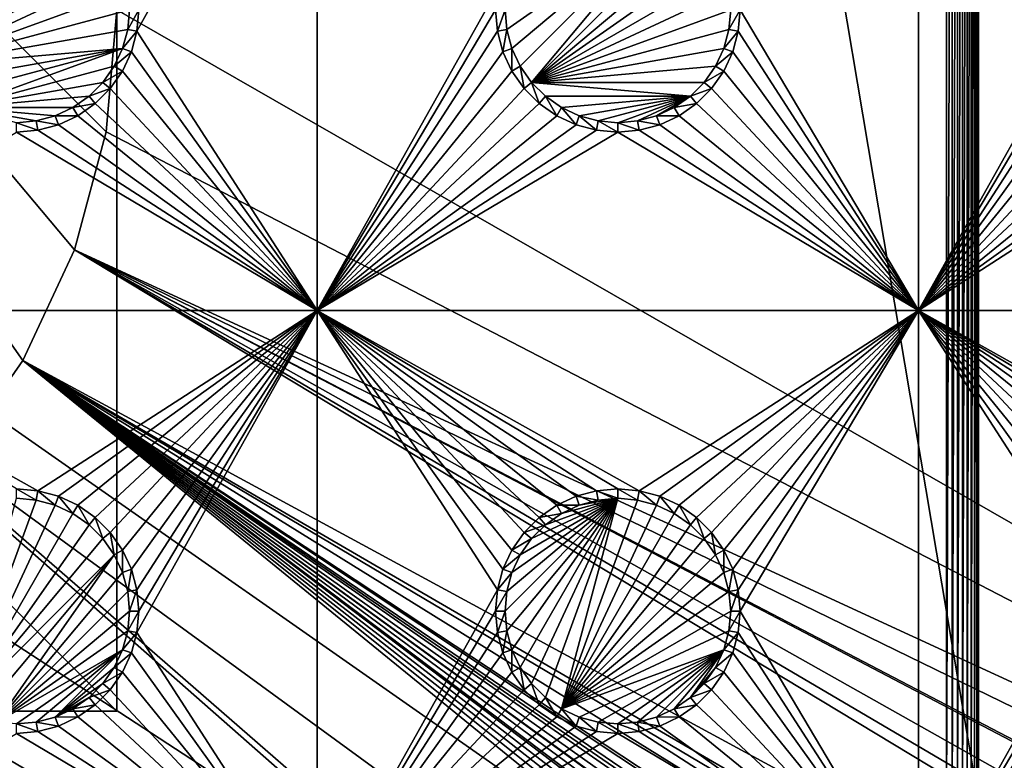
# Model space of a CAD drawing. Extents: x -150 to 150, y -120 to 120.
# Drawn here: x 15 to 40, y -19 to 0 of the extents above; entities that cross this region are included whole.
import ezdxf

# ---------------------------------------------------------------- set-up
doc = ezdxf.new("R2010")
doc.units = 0
doc.header["$MEASUREMENT"] = 0
for name, color, linetype in [('L1', 7, 'Continuous'), ('L2', 7, 'Continuous'), ('L3', 7, 'Continuous'), ('L4', 7, 'Continuous'), ('L5', 7, 'Continuous'), ('L6', 7, 'Continuous')]:
    doc.layers.add(name, color=color, linetype=linetype)

msp = doc.modelspace()

# ---------------------------------------------------------------- linework, layer by layer
at = {"layer": 'L1', "color": 7}
for points in [[(31, 27.75, 9), (-31, 27.75, 9), (-39, -19.75, 9)], [(-39, -19.75, 9), (39, -19.75, 9), (31, 27.75, 9)], [(31, 27.75, 9), (39, -19.75, 9), (39, 19.75, 9)], [(38.2, 19.75), (38.2, -19.75), (-38.2, -19.75)], [(-38.2, -19.75), (-38.2, 19.75), (38.2, 19.75)], [(38.2, -19.75), (38.2, 19.75), (38.33892, 19.75, 0.012154)], [(38.2, -19.75), (38.33892, 19.75, 0.012154), (38.33892, -19.75, 0.012154)], [(38.33892, -19.75, 0.012154), (38.33892, 19.75, 0.012154), (38.47362, 19.75, 0.048246)], [(38.33892, -19.75, 0.012154), (38.47362, 19.75, 0.048246), (38.47362, -19.75, 0.048246)], [(38.47362, -19.75, 0.048246), (38.47362, 19.75, 0.048246), (38.6, 19.75, 0.10718)], [(38.47362, -19.75, 0.048246), (38.6, 19.75, 0.10718), (38.6, -19.75, 0.10718)], [(38.6, -19.75, 0.10718), (38.6, 19.75, 0.10718), (38.71423, 19.75, 0.187165)], [(38.6, -19.75, 0.10718), (38.71423, 19.75, 0.187165), (38.71423, -19.75, 0.187165)], [(38.71423, -19.75, 0.187165), (38.71423, 19.75, 0.187165), (38.81283, 19.75, 0.28577)], [(38.71423, -19.75, 0.187165), (38.81283, 19.75, 0.28577), (38.81283, -19.75, 0.28577)], [(38.81283, -19.75, 0.28577), (38.81283, 19.75, 0.28577), (38.89282, 19.75, 0.4)], [(38.81283, -19.75, 0.28577), (38.89282, 19.75, 0.4), (38.89282, -19.75, 0.4)], [(38.89282, -19.75, 0.4), (38.89282, 19.75, 0.4), (38.95175, 19.75, 0.526384)], [(38.89282, -19.75, 0.4), (38.95175, 19.75, 0.526384), (38.95175, -19.75, 0.526384)], [(38.95175, -19.75, 0.526384), (38.95175, 19.75, 0.526384), (38.98785, 19.75, 0.661081)], [(38.95175, -19.75, 0.526384), (38.98785, 19.75, 0.661081), (38.98785, -19.75, 0.661081)], [(38.98785, -19.75, 0.661081), (38.98785, 19.75, 0.661081), (39, 19.75, 0.8)], [(38.98785, -19.75, 0.661081), (39, 19.75, 0.8), (39, -19.75, 0.8)], [(39, 19.75, 0.8), (39, 19.75, 9), (39, -19.75, 0.8)], [(39, -19.75, 0.8), (39, 19.75, 9), (39, -19.75, 9)]]:
    msp.add_3dface(points, dxfattribs=at)
at = {"layer": 'L2', "color": 250}
for points in [[(135.1, 117.5987, -151.99), (135.1, -117.5987, -151.99), (-135.1, 117.5987, -151.99)], [(-135.1, 117.5987, -151.99), (135.1, -117.5987, -151.99), (-135.1, -117.5987, -151.99)], [(75, 33, -144.69), (17.5, 0, -144.69), (75, -33, -144.69)], [(-3.038843, 17.23414, -144.69), (13.40578, -11.24878, -144.69), (15.15544, -8.75, -144.69)], [(-3.038843, 17.23414, -144.69), (15.15544, -8.75, -144.69), (16.44462, -5.985353, -144.69)], [(17.5, 0, -144.69), (-3.038843, 17.23414, -144.69), (17.23414, -3.038843, -144.69)], [(17.23414, -3.038843, -144.69), (-3.038843, 17.23414, -144.69), (16.44462, -5.985353, -144.69)], [(17.5, 0, -144.69), (17.23414, -3.038843, -144.69), (75, -33, -144.69)], [(75, -33, -144.69), (17.23414, -3.038843, -144.69), (16.44462, -5.985353, -144.69)], [(15.15544, -8.75, -144.69), (72.75873, -39.9834, -144.69), (16.44462, -5.985353, -144.69)], [(74.50081, -36.42518, -144.69), (74.52539, -36.3079, -144.69), (16.44462, -5.985353, -144.69)], [(74.50081, -36.42518, -144.69), (16.44462, -5.985353, -144.69), (73.7765, -38.2791, -144.69)], [(75, -33, -144.69), (16.44462, -5.985353, -144.69), (74.90796, -34.48276, -144.69)], [(74.90796, -34.48276, -144.69), (16.44462, -5.985353, -144.69), (74.52539, -36.3079, -144.69)], [(16.44462, -5.985353, -144.69), (72.75873, -39.9834, -144.69), (73.14111, -39.34309, -144.69)], [(16.44462, -5.985353, -144.69), (73.14111, -39.34309, -144.69), (73.7765, -38.2791, -144.69)], [(15.15544, -8.75, -144.69), (13.40578, -11.24878, -144.69), (59.6614, -45, -144.69)], [(15.15544, -8.75, -144.69), (71.47317, -41.49745, -144.69), (72.75873, -39.9834, -144.69)], [(59.6614, -45, -144.69), (60.49605, -45, -144.69), (15.15544, -8.75, -144.69)], [(15.15544, -8.75, -144.69), (60.49605, -45, -144.69), (61.3307, -45, -144.69)], [(15.15544, -8.75, -144.69), (61.3307, -45, -144.69), (62.16535, -45, -144.69)], [(15.15544, -8.75, -144.69), (68.00151, -43.89317, -144.69), (68.25236, -43.78947, -144.69)], [(15.15544, -8.75, -144.69), (64.0824, -44.91039, -144.69), (64.89433, -44.84318, -144.69)], [(66.47583, -44.45611, -144.69), (66.89874, -44.349, -144.69), (15.15544, -8.75, -144.69)], [(15.15544, -8.75, -144.69), (66.89874, -44.349, -144.69), (67.24805, -44.20461, -144.69)], [(15.15544, -8.75, -144.69), (67.24805, -44.20461, -144.69), (68.00151, -43.89317, -144.69)], [(68.25236, -43.78947, -144.69), (69.95343, -42.77992, -144.69), (15.15544, -8.75, -144.69)], [(15.15544, -8.75, -144.69), (69.95343, -42.77992, -144.69), (71.00177, -41.89526, -144.69)], [(15.15544, -8.75, -144.69), (71.00177, -41.89526, -144.69), (71.47317, -41.49745, -144.69)], [(62.16535, -45, -144.69), (63, -45, -144.69), (15.15544, -8.75, -144.69)], [(15.15544, -8.75, -144.69), (63, -45, -144.69), (63.27017, -44.97764, -144.69)], [(15.15544, -8.75, -144.69), (63.27017, -44.97764, -144.69), (64.0824, -44.91039, -144.69)], [(64.89433, -44.84318, -144.69), (64.97321, -44.83665, -144.69), (15.15544, -8.75, -144.69)], [(15.15544, -8.75, -144.69), (64.97321, -44.83665, -144.69), (65.6856, -44.65624, -144.69)], [(15.15544, -8.75, -144.69), (65.6856, -44.65624, -144.69), (66.47583, -44.45611, -144.69)], [(59.6614, -45, -144.69), (13.40578, -11.24878, -144.69), (11.24878, -13.40578, -144.69)], [(59.6614, -45, -144.69), (11.24878, -13.40578, -144.69), (8.75, -15.15544, -144.69)], [(8.75, -15.15544, -144.69), (5.985353, -16.44462, -144.69), (59.6614, -45, -144.69)], [(59.6614, -45, -144.69), (5.985353, -16.44462, -144.69), (3.038843, -17.23414, -144.69)], [(59.6614, -45, -144.69), (3.038843, -17.23414, -144.69), (-59.6614, -45, -144.69)]]:
    msp.add_3dface(points, dxfattribs=at)
at = {"layer": 'L3', "color": 250}
for points in [[(120.3, -110.5, -161.89), (120.3, 110.5, -161.89), (-120.3, -110.5, -161.89)], [(-120.3, -110.5, -161.89), (120.3, 110.5, -161.89), (-120.3, 110.5, -161.89)], [(18.05, 0, -163.49), (22.5, 7.5, -163.49), (18.00366, -0.529627, -163.49)], [(18.00366, -0.529627, -163.49), (22.5, 7.5, -163.49), (22.5, -7.5, -163.49)], [(22.5, 7.5, -163.49), (26.99634, 0.529627, -163.49), (22.5, -7.5, -163.49)], [(37.5, 7.5, -163.49), (37.5, -7.5, -163.49), (33.05, 0, -163.49)], [(41.99634, 0.529627, -163.49), (37.5, -7.5, -163.49), (37.5, 7.5, -163.49)], [(31.40708, 2.437138, -167.99), (27.22859, -0.488675, -167.99), (27.18583, 0, -167.99)], [(27.35555, -0.962501, -167.99), (27.22859, -0.488675, -167.99), (31.40708, 2.437138, -167.99)], [(31.40708, 2.437138, -167.99), (27.56286, -1.407083, -167.99), (27.35555, -0.962501, -167.99)], [(31.40708, 2.437138, -167.99), (27.84422, -1.80891, -167.99), (27.56286, -1.407083, -167.99)], [(31.80891, 2.155775, -167.99), (27.84422, -1.80891, -167.99), (31.40708, 2.437138, -167.99)], [(31.80891, 2.155775, -167.99), (32.15577, 1.80891, -167.99), (27.84422, -1.80891, -167.99)], [(27.84422, -1.80891, -167.99), (32.15577, 1.80891, -167.99), (32.43714, 1.407083, -167.99)], [(17.43714, 1.407083, -167.99), (12.22859, -0.488675, -167.99), (12.18584, 0, -167.99)], [(12.35555, -0.962501, -167.99), (12.22859, -0.488675, -167.99), (17.43714, 1.407083, -167.99)], [(12.35555, -0.962501, -167.99), (17.43714, 1.407083, -167.99), (12.56286, -1.407083, -167.99)], [(12.56286, -1.407083, -167.99), (17.43714, 1.407083, -167.99), (17.64445, 0.962501, -167.99)], [(32.43714, 1.407083, -167.99), (32.64445, 0.962501, -167.99), (27.84422, -1.80891, -167.99)], [(12.56286, -1.407083, -167.99), (17.64445, 0.962501, -167.99), (17.77141, 0.488675, -167.99)], [(27.84422, -1.80891, -167.99), (32.64445, 0.962501, -167.99), (32.77141, 0.488675, -167.99)], [(22.5, -7.5, -163.49), (26.99634, 0.529627, -163.49), (26.95, 0, -163.49)], [(41.99634, 0.529627, -163.49), (41.95, 0, -163.49), (37.5, -7.5, -163.49)], [(17.77141, 0.488675, -167.99), (17.81416, 0, -167.99), (12.56286, -1.407083, -167.99)], [(27.84422, -1.80891, -167.99), (32.77141, 0.488675, -167.99), (32.81416, 0, -167.99)], [(12.56286, -1.407083, -167.99), (17.81416, 0, -167.99), (17.77141, -0.488675, -167.99)], [(18.00366, -0.529627, -163.49), (17.77141, -0.488675, -167.99), (18.05, 0, -163.49)], [(18.05, 0, -163.49), (17.77141, -0.488675, -167.99), (17.81416, 0, -167.99)], [(22.5, -7.5, -163.49), (26.95, 0, -163.49), (26.99634, -0.529627, -163.49)], [(26.95, 0, -163.49), (27.18583, 0, -167.99), (26.99634, -0.529627, -163.49)], [(26.99634, -0.529627, -163.49), (27.18583, 0, -167.99), (27.22859, -0.488675, -167.99)], [(32.81416, 0, -167.99), (32.77141, -0.488675, -167.99), (27.84422, -1.80891, -167.99)], [(33.00367, -0.529627, -163.49), (32.77141, -0.488675, -167.99), (33.05, 0, -163.49)], [(33.05, 0, -163.49), (32.77141, -0.488675, -167.99), (32.81416, 0, -167.99)], [(33.00367, -0.529627, -163.49), (33.05, 0, -163.49), (37.5, -7.5, -163.49)], [(41.95, 0, -163.49), (41.99634, -0.529627, -163.49), (37.5, -7.5, -163.49)], [(12.56286, -1.407083, -167.99), (17.77141, -0.488675, -167.99), (17.64445, -0.962501, -167.99)], [(18.00366, -0.529627, -163.49), (17.64445, -0.962501, -167.99), (17.77141, -0.488675, -167.99)], [(26.99634, -0.529627, -163.49), (27.22859, -0.488675, -167.99), (27.13394, -1.043161, -163.49)], [(27.13394, -1.043161, -163.49), (27.22859, -0.488675, -167.99), (27.35555, -0.962501, -167.99)], [(27.84422, -1.80891, -167.99), (32.77141, -0.488675, -167.99), (32.64445, -0.962501, -167.99)], [(33.00367, -0.529627, -163.49), (32.64445, -0.962501, -167.99), (32.77141, -0.488675, -167.99)], [(17.86606, -1.043161, -163.49), (17.64445, -0.962501, -167.99), (18.00366, -0.529627, -163.49)], [(18.00366, -0.529627, -163.49), (22.5, -7.5, -163.49), (17.86606, -1.043161, -163.49)], [(22.5, -7.5, -163.49), (26.99634, -0.529627, -163.49), (27.13394, -1.043161, -163.49)], [(32.86606, -1.043161, -163.49), (32.64445, -0.962501, -167.99), (33.00367, -0.529627, -163.49)], [(37.5, -7.5, -163.49), (32.86606, -1.043161, -163.49), (33.00367, -0.529627, -163.49)], [(37.5, -7.5, -163.49), (41.99634, -0.529627, -163.49), (42.13394, -1.043161, -163.49)], [(17.64445, -0.962501, -167.99), (12.84422, -1.80891, -167.99), (12.56286, -1.407083, -167.99)], [(17.64445, -0.962501, -167.99), (13.19109, -2.155775, -167.99), (12.84422, -1.80891, -167.99)], [(13.59292, -2.437138, -167.99), (13.19109, -2.155775, -167.99), (17.64445, -0.962501, -167.99)], [(17.64445, -0.962501, -167.99), (17.43714, -1.407083, -167.99), (13.59292, -2.437138, -167.99)], [(17.86606, -1.043161, -163.49), (17.43714, -1.407083, -167.99), (17.64445, -0.962501, -167.99)], [(27.13394, -1.043161, -163.49), (27.35555, -0.962501, -167.99), (27.35862, -1.525, -163.49)], [(27.35862, -1.525, -163.49), (27.35555, -0.962501, -167.99), (27.56286, -1.407083, -167.99)], [(27.84422, -1.80891, -167.99), (32.64445, -0.962501, -167.99), (32.43714, -1.407083, -167.99)], [(32.86606, -1.043161, -163.49), (32.43714, -1.407083, -167.99), (32.64445, -0.962501, -167.99)], [(17.64138, -1.525, -163.49), (17.43714, -1.407083, -167.99), (17.86606, -1.043161, -163.49)], [(17.86606, -1.043161, -163.49), (22.5, -7.5, -163.49), (17.64138, -1.525, -163.49)], [(27.13394, -1.043161, -163.49), (27.35862, -1.525, -163.49), (22.5, -7.5, -163.49)], [(32.64138, -1.525, -163.49), (32.43714, -1.407083, -167.99), (32.86606, -1.043161, -163.49)], [(37.5, -7.5, -163.49), (32.64138, -1.525, -163.49), (32.86606, -1.043161, -163.49)], [(37.5, -7.5, -163.49), (42.13394, -1.043161, -163.49), (42.35862, -1.525, -163.49)], [(13.59292, -2.437138, -167.99), (17.43714, -1.407083, -167.99), (17.15578, -1.80891, -167.99)], [(17.64138, -1.525, -163.49), (17.15578, -1.80891, -167.99), (17.43714, -1.407083, -167.99)], [(27.35862, -1.525, -163.49), (27.56286, -1.407083, -167.99), (27.66356, -1.960502, -163.49)], [(27.66356, -1.960502, -163.49), (27.56286, -1.407083, -167.99), (27.84422, -1.80891, -167.99)], [(32.15577, -1.80891, -167.99), (27.84422, -1.80891, -167.99), (32.43714, -1.407083, -167.99)], [(32.64138, -1.525, -163.49), (32.15577, -1.80891, -167.99), (32.43714, -1.407083, -167.99)], [(17.33644, -1.960502, -163.49), (17.15578, -1.80891, -167.99), (17.64138, -1.525, -163.49)], [(22.5, -7.5, -163.49), (17.33644, -1.960502, -163.49), (17.64138, -1.525, -163.49)], [(22.5, -7.5, -163.49), (27.35862, -1.525, -163.49), (27.66356, -1.960502, -163.49)], [(32.33644, -1.960502, -163.49), (32.15577, -1.80891, -167.99), (32.64138, -1.525, -163.49)], [(32.33644, -1.960502, -163.49), (32.64138, -1.525, -163.49), (37.5, -7.5, -163.49)], [(42.35862, -1.525, -163.49), (42.66356, -1.960502, -163.49), (37.5, -7.5, -163.49)], [(13.59292, -2.437138, -167.99), (17.15578, -1.80891, -167.99), (16.80891, -2.155775, -167.99)], [(17.33644, -1.960502, -163.49), (16.80891, -2.155775, -167.99), (17.15578, -1.80891, -167.99)], [(16.9605, -2.336435, -163.49), (16.80891, -2.155775, -167.99), (17.33644, -1.960502, -163.49)], [(22.5, -7.5, -163.49), (16.9605, -2.336435, -163.49), (17.33644, -1.960502, -163.49)], [(22.5, -7.5, -163.49), (27.66356, -1.960502, -163.49), (28.0395, -2.336435, -163.49)], [(27.66356, -1.960502, -163.49), (27.84422, -1.80891, -167.99), (28.0395, -2.336435, -163.49)], [(28.0395, -2.336435, -163.49), (27.84422, -1.80891, -167.99), (28.19109, -2.155775, -167.99)], [(31.80891, -2.155775, -167.99), (28.19109, -2.155775, -167.99), (27.84422, -1.80891, -167.99)], [(31.80891, -2.155775, -167.99), (27.84422, -1.80891, -167.99), (32.15577, -1.80891, -167.99)], [(32.33644, -1.960502, -163.49), (31.80891, -2.155775, -167.99), (32.15577, -1.80891, -167.99)], [(31.9605, -2.336435, -163.49), (31.80891, -2.155775, -167.99), (32.33644, -1.960502, -163.49)], [(37.5, -7.5, -163.49), (31.9605, -2.336435, -163.49), (32.33644, -1.960502, -163.49)], [(37.5, -7.5, -163.49), (42.66356, -1.960502, -163.49), (43.0395, -2.336435, -163.49)], [(16.80891, -2.155775, -167.99), (16.40708, -2.437138, -167.99), (13.59292, -2.437138, -167.99)], [(16.9605, -2.336435, -163.49), (16.40708, -2.437138, -167.99), (16.80891, -2.155775, -167.99)], [(28.0395, -2.336435, -163.49), (28.19109, -2.155775, -167.99), (28.475, -2.641378, -163.49)], [(28.475, -2.641378, -163.49), (28.19109, -2.155775, -167.99), (28.59292, -2.437138, -167.99)], [(28.59292, -2.437138, -167.99), (28.19109, -2.155775, -167.99), (31.80891, -2.155775, -167.99)], [(31.80891, -2.155775, -167.99), (29.0375, -2.64445, -167.99), (28.59292, -2.437138, -167.99)], [(31.80891, -2.155775, -167.99), (29.51133, -2.771412, -167.99), (29.0375, -2.64445, -167.99)], [(30, -2.814165, -167.99), (29.51133, -2.771412, -167.99), (31.80891, -2.155775, -167.99)], [(31.80891, -2.155775, -167.99), (30.48868, -2.771412, -167.99), (30, -2.814165, -167.99)], [(31.80891, -2.155775, -167.99), (30.9625, -2.64445, -167.99), (30.48868, -2.771412, -167.99)], [(31.40708, -2.437138, -167.99), (30.9625, -2.64445, -167.99), (31.80891, -2.155775, -167.99)], [(31.9605, -2.336435, -163.49), (31.40708, -2.437138, -167.99), (31.80891, -2.155775, -167.99)], [(13.59292, -2.437138, -167.99), (16.40708, -2.437138, -167.99), (15.9625, -2.64445, -167.99)], [(13.59292, -2.437138, -167.99), (15.9625, -2.64445, -167.99), (15.48867, -2.771412, -167.99)], [(15.48867, -2.771412, -167.99), (15, -2.814165, -167.99), (13.59292, -2.437138, -167.99)], [(16.525, -2.641378, -163.49), (15.9625, -2.64445, -167.99), (16.40708, -2.437138, -167.99)], [(16.525, -2.641378, -163.49), (16.40708, -2.437138, -167.99), (16.9605, -2.336435, -163.49)], [(16.525, -2.641378, -163.49), (16.9605, -2.336435, -163.49), (22.5, -7.5, -163.49)], [(28.0395, -2.336435, -163.49), (28.475, -2.641378, -163.49), (22.5, -7.5, -163.49)], [(28.475, -2.641378, -163.49), (28.59292, -2.437138, -167.99), (28.95684, -2.866063, -163.49)], [(28.95684, -2.866063, -163.49), (28.59292, -2.437138, -167.99), (29.0375, -2.64445, -167.99)], [(31.525, -2.641378, -163.49), (30.9625, -2.64445, -167.99), (31.40708, -2.437138, -167.99)], [(31.525, -2.641378, -163.49), (31.40708, -2.437138, -167.99), (31.9605, -2.336435, -163.49)], [(37.5, -7.5, -163.49), (31.525, -2.641378, -163.49), (31.9605, -2.336435, -163.49)], [(37.5, -7.5, -163.49), (43.0395, -2.336435, -163.49), (43.475, -2.641378, -163.49)], [(16.04316, -2.866063, -163.49), (15.48867, -2.771412, -167.99), (15.9625, -2.64445, -167.99)], [(16.04316, -2.866063, -163.49), (15.9625, -2.64445, -167.99), (16.525, -2.641378, -163.49)], [(22.5, -7.5, -163.49), (16.04316, -2.866063, -163.49), (16.525, -2.641378, -163.49)], [(22.5, -7.5, -163.49), (28.475, -2.641378, -163.49), (28.95684, -2.866063, -163.49)], [(28.95684, -2.866063, -163.49), (29.0375, -2.64445, -167.99), (29.47037, -3.003664, -163.49)], [(29.47037, -3.003664, -163.49), (29.0375, -2.64445, -167.99), (29.51133, -2.771412, -167.99)], [(31.04316, -2.866063, -163.49), (30.48868, -2.771412, -167.99), (30.9625, -2.64445, -167.99)], [(31.04316, -2.866063, -163.49), (30.9625, -2.64445, -167.99), (31.525, -2.641378, -163.49)], [(31.04316, -2.866063, -163.49), (31.525, -2.641378, -163.49), (37.5, -7.5, -163.49)], [(43.475, -2.641378, -163.49), (43.95684, -2.866063, -163.49), (37.5, -7.5, -163.49)], [(15.52963, -3.003664, -163.49), (15, -2.814165, -167.99), (15.48867, -2.771412, -167.99)], [(15, -3.05, -163.49), (15, -2.814165, -167.99), (15.52963, -3.003664, -163.49)], [(15.52963, -3.003664, -163.49), (15.48867, -2.771412, -167.99), (16.04316, -2.866063, -163.49)], [(22.5, -7.5, -163.49), (15.52963, -3.003664, -163.49), (16.04316, -2.866063, -163.49)], [(28.95684, -2.866063, -163.49), (29.47037, -3.003664, -163.49), (22.5, -7.5, -163.49)], [(29.47037, -3.003664, -163.49), (29.51133, -2.771412, -167.99), (30, -3.05, -163.49)], [(30, -3.05, -163.49), (29.51133, -2.771412, -167.99), (30, -2.814165, -167.99)], [(30.52963, -3.003664, -163.49), (30, -2.814165, -167.99), (30.48868, -2.771412, -167.99)], [(30, -3.05, -163.49), (30, -2.814165, -167.99), (30.52963, -3.003664, -163.49)], [(30.52963, -3.003664, -163.49), (30.48868, -2.771412, -167.99), (31.04316, -2.866063, -163.49)], [(37.5, -7.5, -163.49), (30.52963, -3.003664, -163.49), (31.04316, -2.866063, -163.49)], [(37.5, -7.5, -163.49), (43.95684, -2.866063, -163.49), (44.47037, -3.003664, -163.49)], [(7.5, -7.5, -163.49), (15, -3.05, -163.49), (22.5, -7.5, -163.49)], [(22.5, -7.5, -163.49), (15, -3.05, -163.49), (15.52963, -3.003664, -163.49)], [(22.5, -7.5, -163.49), (29.47037, -3.003664, -163.49), (30, -3.05, -163.49)], [(22.5, -7.5, -163.49), (30, -3.05, -163.49), (37.5, -7.5, -163.49)], [(37.5, -7.5, -163.49), (30, -3.05, -163.49), (30.52963, -3.003664, -163.49)], [(37.5, -7.5, -163.49), (44.47037, -3.003664, -163.49), (52.5, -7.5, -163.49)], [(22.5, -7.5, -163.49), (15.52963, -11.99634, -163.49), (7.5, -7.5, -163.49)], [(7.5, -7.5, -163.49), (15.52963, -11.99634, -163.49), (15, -11.95, -163.49)], [(22.5, -7.5, -163.49), (16.04316, -12.13394, -163.49), (15.52963, -11.99634, -163.49)], [(16.525, -12.35862, -163.49), (16.04316, -12.13394, -163.49), (22.5, -7.5, -163.49)], [(22.5, -7.5, -163.49), (16.9605, -12.66356, -163.49), (16.525, -12.35862, -163.49)], [(22.5, -7.5, -163.49), (17.33644, -13.0395, -163.49), (16.9605, -12.66356, -163.49)], [(17.64138, -13.475, -163.49), (17.33644, -13.0395, -163.49), (22.5, -7.5, -163.49)], [(22.5, -7.5, -163.49), (17.86606, -13.95684, -163.49), (17.64138, -13.475, -163.49)], [(22.5, -7.5, -163.49), (18.00366, -14.47037, -163.49), (17.86606, -13.95684, -163.49)], [(18.05, -15, -163.49), (22.5, -7.5, -163.49), (18.00366, -15.52963, -163.49)], [(18.00366, -15.52963, -163.49), (22.5, -7.5, -163.49), (22.5, -22.5, -163.49)], [(18.05, -15, -163.49), (18.00366, -14.47037, -163.49), (22.5, -7.5, -163.49)], [(26.99634, -14.47037, -163.49), (22.5, -22.5, -163.49), (22.5, -7.5, -163.49)], [(26.99634, -14.47037, -163.49), (22.5, -7.5, -163.49), (27.13394, -13.95684, -163.49)], [(29.47037, -11.99634, -163.49), (28.95684, -12.13394, -163.49), (22.5, -7.5, -163.49)], [(22.5, -7.5, -163.49), (28.95684, -12.13394, -163.49), (28.475, -12.35862, -163.49)], [(22.5, -7.5, -163.49), (28.475, -12.35862, -163.49), (28.0395, -12.66356, -163.49)], [(28.0395, -12.66356, -163.49), (27.66356, -13.0395, -163.49), (22.5, -7.5, -163.49)], [(22.5, -7.5, -163.49), (27.66356, -13.0395, -163.49), (27.35862, -13.475, -163.49)], [(22.5, -7.5, -163.49), (27.35862, -13.475, -163.49), (27.13394, -13.95684, -163.49)], [(37.5, -7.5, -163.49), (30.52963, -11.99634, -163.49), (22.5, -7.5, -163.49)], [(22.5, -7.5, -163.49), (30.52963, -11.99634, -163.49), (30, -11.95, -163.49)], [(22.5, -7.5, -163.49), (30, -11.95, -163.49), (29.47037, -11.99634, -163.49)], [(37.5, -7.5, -163.49), (31.04316, -12.13394, -163.49), (30.52963, -11.99634, -163.49)], [(31.525, -12.35862, -163.49), (31.04316, -12.13394, -163.49), (37.5, -7.5, -163.49)], [(37.5, -7.5, -163.49), (31.9605, -12.66356, -163.49), (31.525, -12.35862, -163.49)], [(37.5, -7.5, -163.49), (32.33644, -13.0395, -163.49), (31.9605, -12.66356, -163.49)], [(32.64138, -13.475, -163.49), (32.33644, -13.0395, -163.49), (37.5, -7.5, -163.49)], [(32.86606, -13.95684, -163.49), (32.64138, -13.475, -163.49), (37.5, -7.5, -163.49)], [(37.5, -7.5, -163.49), (33.00367, -14.47037, -163.49), (32.86606, -13.95684, -163.49)], [(37.5, -7.5, -163.49), (33.05, -15, -163.49), (33.00367, -14.47037, -163.49)], [(37.5, -22.5, -163.49), (33.05, -15, -163.49), (37.5, -7.5, -163.49)], [(37.5, -7.5, -163.49), (41.99634, -14.47037, -163.49), (37.5, -22.5, -163.49)], [(37.5, -7.5, -163.49), (43.0395, -12.66356, -163.49), (42.66356, -13.0395, -163.49)], [(44.47037, -11.99634, -163.49), (43.95684, -12.13394, -163.49), (37.5, -7.5, -163.49)], [(37.5, -7.5, -163.49), (43.95684, -12.13394, -163.49), (43.475, -12.35862, -163.49)], [(37.5, -7.5, -163.49), (43.475, -12.35862, -163.49), (43.0395, -12.66356, -163.49)], [(42.66356, -13.0395, -163.49), (42.35862, -13.475, -163.49), (37.5, -7.5, -163.49)], [(37.5, -7.5, -163.49), (42.35862, -13.475, -163.49), (42.13394, -13.95684, -163.49)], [(37.5, -7.5, -163.49), (42.13394, -13.95684, -163.49), (41.99634, -14.47037, -163.49)], [(52.5, -7.5, -163.49), (45.52963, -11.99634, -163.49), (37.5, -7.5, -163.49)], [(37.5, -7.5, -163.49), (45.52963, -11.99634, -163.49), (45, -11.95, -163.49)], [(37.5, -7.5, -163.49), (45, -11.95, -163.49), (44.47037, -11.99634, -163.49)], [(15.52963, -11.99634, -163.49), (15.48867, -12.22859, -167.99), (15, -11.95, -163.49)], [(15, -11.95, -163.49), (15.48867, -12.22859, -167.99), (15, -12.18584, -167.99)], [(15.52963, -11.99634, -163.49), (15.9625, -12.35555, -167.99), (15.48867, -12.22859, -167.99)], [(16.04316, -12.13394, -163.49), (15.9625, -12.35555, -167.99), (15.52963, -11.99634, -163.49)], [(29.47037, -11.99634, -163.49), (29.51133, -12.22859, -167.99), (28.95684, -12.13394, -163.49)], [(30, -11.95, -163.49), (30, -12.18584, -167.99), (29.47037, -11.99634, -163.49)], [(29.47037, -11.99634, -163.49), (30, -12.18584, -167.99), (29.51133, -12.22859, -167.99)], [(30.52963, -11.99634, -163.49), (30.48868, -12.22859, -167.99), (30, -11.95, -163.49)], [(30, -11.95, -163.49), (30.48868, -12.22859, -167.99), (30, -12.18584, -167.99)], [(30.52963, -11.99634, -163.49), (30.9625, -12.35555, -167.99), (30.48868, -12.22859, -167.99)], [(31.04316, -12.13394, -163.49), (30.9625, -12.35555, -167.99), (30.52963, -11.99634, -163.49)], [(13.59292, -17.43714, -167.99), (15, -12.18584, -167.99), (15.48867, -12.22859, -167.99)], [(13.59292, -17.43714, -167.99), (15.48867, -12.22859, -167.99), (15.9625, -12.35555, -167.99)], [(16.04316, -12.13394, -163.49), (16.40708, -12.56286, -167.99), (15.9625, -12.35555, -167.99)], [(16.525, -12.35862, -163.49), (16.40708, -12.56286, -167.99), (16.04316, -12.13394, -163.49)], [(27.22859, -15.48867, -167.99), (27.18583, -15, -167.99), (30, -12.18584, -167.99)], [(30, -12.18584, -167.99), (27.18583, -15, -167.99), (27.22859, -14.51133, -167.99)], [(30, -12.18584, -167.99), (27.35555, -15.9625, -167.99), (27.22859, -15.48867, -167.99)], [(30, -12.18584, -167.99), (27.22859, -14.51133, -167.99), (27.35555, -14.0375, -167.99)], [(30, -12.18584, -167.99), (27.56286, -16.40708, -167.99), (27.35555, -15.9625, -167.99)], [(27.35555, -14.0375, -167.99), (27.56286, -13.59292, -167.99), (30, -12.18584, -167.99)], [(27.84422, -16.80891, -167.99), (27.56286, -16.40708, -167.99), (30, -12.18584, -167.99)], [(30, -12.18584, -167.99), (27.56286, -13.59292, -167.99), (27.84422, -13.19109, -167.99)], [(30, -12.18584, -167.99), (28.19109, -17.15578, -167.99), (27.84422, -16.80891, -167.99)], [(30, -12.18584, -167.99), (27.84422, -13.19109, -167.99), (28.19109, -12.84422, -167.99)], [(30, -12.18584, -167.99), (28.59292, -17.43714, -167.99), (28.19109, -17.15578, -167.99)], [(28.19109, -12.84422, -167.99), (28.59292, -12.56286, -167.99), (30, -12.18584, -167.99)], [(28.95684, -12.13394, -163.49), (29.0375, -12.35555, -167.99), (28.475, -12.35862, -163.49)], [(30.48868, -12.22859, -167.99), (28.59292, -17.43714, -167.99), (30, -12.18584, -167.99)], [(30, -12.18584, -167.99), (28.59292, -12.56286, -167.99), (29.0375, -12.35555, -167.99)], [(30.9625, -12.35555, -167.99), (28.59292, -17.43714, -167.99), (30.48868, -12.22859, -167.99)], [(28.95684, -12.13394, -163.49), (29.51133, -12.22859, -167.99), (29.0375, -12.35555, -167.99)], [(30, -12.18584, -167.99), (29.0375, -12.35555, -167.99), (29.51133, -12.22859, -167.99)], [(31.04316, -12.13394, -163.49), (31.40708, -12.56286, -167.99), (30.9625, -12.35555, -167.99)], [(31.525, -12.35862, -163.49), (31.40708, -12.56286, -167.99), (31.04316, -12.13394, -163.49)], [(15.9625, -12.35555, -167.99), (16.40708, -12.56286, -167.99), (13.59292, -17.43714, -167.99)], [(16.525, -12.35862, -163.49), (16.80891, -12.84422, -167.99), (16.40708, -12.56286, -167.99)], [(16.9605, -12.66356, -163.49), (16.80891, -12.84422, -167.99), (16.525, -12.35862, -163.49)], [(28.475, -12.35862, -163.49), (28.59292, -12.56286, -167.99), (28.0395, -12.66356, -163.49)], [(28.475, -12.35862, -163.49), (29.0375, -12.35555, -167.99), (28.59292, -12.56286, -167.99)], [(30.9625, -12.35555, -167.99), (31.40708, -12.56286, -167.99), (28.59292, -17.43714, -167.99)], [(31.525, -12.35862, -163.49), (31.80891, -12.84422, -167.99), (31.40708, -12.56286, -167.99)], [(31.9605, -12.66356, -163.49), (31.80891, -12.84422, -167.99), (31.525, -12.35862, -163.49)], [(13.59292, -17.43714, -167.99), (16.40708, -12.56286, -167.99), (16.80891, -12.84422, -167.99)], [(16.9605, -12.66356, -163.49), (17.15578, -13.19109, -167.99), (16.80891, -12.84422, -167.99)], [(17.33644, -13.0395, -163.49), (17.15578, -13.19109, -167.99), (16.9605, -12.66356, -163.49)], [(28.0395, -12.66356, -163.49), (28.19109, -12.84422, -167.99), (27.66356, -13.0395, -163.49)], [(28.0395, -12.66356, -163.49), (28.59292, -12.56286, -167.99), (28.19109, -12.84422, -167.99)], [(31.40708, -12.56286, -167.99), (31.80891, -12.84422, -167.99), (28.59292, -17.43714, -167.99)], [(31.9605, -12.66356, -163.49), (32.15577, -13.19109, -167.99), (31.80891, -12.84422, -167.99)], [(32.33644, -13.0395, -163.49), (32.15577, -13.19109, -167.99), (31.9605, -12.66356, -163.49)], [(16.80891, -12.84422, -167.99), (17.15578, -13.19109, -167.99), (13.59292, -17.43714, -167.99)], [(27.66356, -13.0395, -163.49), (28.19109, -12.84422, -167.99), (27.84422, -13.19109, -167.99)], [(28.59292, -17.43714, -167.99), (31.80891, -12.84422, -167.99), (32.15577, -13.19109, -167.99)], [(13.59292, -17.43714, -167.99), (17.15578, -13.19109, -167.99), (17.43714, -13.59292, -167.99)], [(17.33644, -13.0395, -163.49), (17.43714, -13.59292, -167.99), (17.15578, -13.19109, -167.99)], [(17.64138, -13.475, -163.49), (17.43714, -13.59292, -167.99), (17.33644, -13.0395, -163.49)], [(27.66356, -13.0395, -163.49), (27.84422, -13.19109, -167.99), (27.35862, -13.475, -163.49)], [(27.35862, -13.475, -163.49), (27.84422, -13.19109, -167.99), (27.56286, -13.59292, -167.99)], [(28.59292, -17.43714, -167.99), (32.15577, -13.19109, -167.99), (32.43714, -13.59292, -167.99)], [(32.33644, -13.0395, -163.49), (32.43714, -13.59292, -167.99), (32.15577, -13.19109, -167.99)], [(32.64138, -13.475, -163.49), (32.43714, -13.59292, -167.99), (32.33644, -13.0395, -163.49)], [(17.64138, -13.475, -163.49), (17.64445, -14.0375, -167.99), (17.43714, -13.59292, -167.99)], [(17.86606, -13.95684, -163.49), (17.64445, -14.0375, -167.99), (17.64138, -13.475, -163.49)], [(27.35862, -13.475, -163.49), (27.56286, -13.59292, -167.99), (27.13394, -13.95684, -163.49)], [(32.64138, -13.475, -163.49), (32.64445, -14.0375, -167.99), (32.43714, -13.59292, -167.99)], [(32.86606, -13.95684, -163.49), (32.64445, -14.0375, -167.99), (32.64138, -13.475, -163.49)], [(13.59292, -17.43714, -167.99), (17.43714, -13.59292, -167.99), (14.0375, -17.64445, -167.99)], [(14.0375, -17.64445, -167.99), (17.43714, -13.59292, -167.99), (14.51133, -17.77141, -167.99)], [(14.51133, -17.77141, -167.99), (17.43714, -13.59292, -167.99), (17.64445, -14.0375, -167.99)], [(27.13394, -13.95684, -163.49), (27.56286, -13.59292, -167.99), (27.35555, -14.0375, -167.99)], [(32.43714, -13.59292, -167.99), (32.64445, -14.0375, -167.99), (28.59292, -17.43714, -167.99)], [(17.86606, -13.95684, -163.49), (17.77141, -14.51133, -167.99), (17.64445, -14.0375, -167.99)], [(18.00366, -14.47037, -163.49), (17.77141, -14.51133, -167.99), (17.86606, -13.95684, -163.49)], [(27.13394, -13.95684, -163.49), (27.35555, -14.0375, -167.99), (26.99634, -14.47037, -163.49)], [(32.86606, -13.95684, -163.49), (32.77141, -14.51133, -167.99), (32.64445, -14.0375, -167.99)], [(33.00367, -14.47037, -163.49), (32.77141, -14.51133, -167.99), (32.86606, -13.95684, -163.49)], [(14.51133, -17.77141, -167.99), (17.64445, -14.0375, -167.99), (17.77141, -14.51133, -167.99)], [(26.99634, -14.47037, -163.49), (27.35555, -14.0375, -167.99), (27.22859, -14.51133, -167.99)], [(28.59292, -17.43714, -167.99), (32.64445, -14.0375, -167.99), (32.77141, -14.51133, -167.99)], [(18.00366, -14.47037, -163.49), (17.81416, -15, -167.99), (17.77141, -14.51133, -167.99)], [(18.05, -15, -163.49), (17.81416, -15, -167.99), (18.00366, -14.47037, -163.49)], [(26.95, -15, -163.49), (22.5, -22.5, -163.49), (26.99634, -14.47037, -163.49)], [(26.99634, -14.47037, -163.49), (27.22859, -14.51133, -167.99), (26.95, -15, -163.49)], [(33.00367, -14.47037, -163.49), (32.81416, -15, -167.99), (32.77141, -14.51133, -167.99)], [(33.05, -15, -163.49), (32.81416, -15, -167.99), (33.00367, -14.47037, -163.49)], [(37.5, -22.5, -163.49), (41.99634, -14.47037, -163.49), (41.95, -15, -163.49)], [(17.77141, -14.51133, -167.99), (17.81416, -15, -167.99), (14.51133, -17.77141, -167.99)], [(26.95, -15, -163.49), (27.22859, -14.51133, -167.99), (27.18583, -15, -167.99)], [(28.59292, -17.43714, -167.99), (32.77141, -14.51133, -167.99), (32.81416, -15, -167.99)], [(17.81416, -15, -167.99), (17.77141, -15.48867, -167.99), (14.51133, -17.77141, -167.99)], [(18.00366, -15.52963, -163.49), (17.77141, -15.48867, -167.99), (18.05, -15, -163.49)], [(18.05, -15, -163.49), (17.77141, -15.48867, -167.99), (17.81416, -15, -167.99)], [(26.95, -15, -163.49), (26.99634, -15.52963, -163.49), (22.5, -22.5, -163.49)], [(26.95, -15, -163.49), (27.18583, -15, -167.99), (26.99634, -15.52963, -163.49)], [(26.99634, -15.52963, -163.49), (27.18583, -15, -167.99), (27.22859, -15.48867, -167.99)], [(32.81416, -15, -167.99), (32.77141, -15.48867, -167.99), (28.59292, -17.43714, -167.99)], [(33.00367, -15.52963, -163.49), (32.77141, -15.48867, -167.99), (33.05, -15, -163.49)], [(33.05, -15, -163.49), (32.77141, -15.48867, -167.99), (32.81416, -15, -167.99)], [(37.5, -22.5, -163.49), (33.00367, -15.52963, -163.49), (33.05, -15, -163.49)], [(37.5, -22.5, -163.49), (41.95, -15, -163.49), (41.99634, -15.52963, -163.49)], [(14.51133, -17.77141, -167.99), (17.77141, -15.48867, -167.99), (17.64445, -15.9625, -167.99)], [(18.00366, -15.52963, -163.49), (17.64445, -15.9625, -167.99), (17.77141, -15.48867, -167.99)], [(17.86606, -16.04316, -163.49), (17.64445, -15.9625, -167.99), (18.00366, -15.52963, -163.49)], [(18.00366, -15.52963, -163.49), (22.5, -22.5, -163.49), (17.86606, -16.04316, -163.49)], [(22.5, -22.5, -163.49), (26.99634, -15.52963, -163.49), (27.13394, -16.04316, -163.49)], [(26.99634, -15.52963, -163.49), (27.22859, -15.48867, -167.99), (27.13394, -16.04316, -163.49)], [(27.13394, -16.04316, -163.49), (27.22859, -15.48867, -167.99), (27.35555, -15.9625, -167.99)], [(28.59292, -17.43714, -167.99), (32.77141, -15.48867, -167.99), (32.64445, -15.9625, -167.99)], [(33.00367, -15.52963, -163.49), (32.64445, -15.9625, -167.99), (32.77141, -15.48867, -167.99)], [(32.86606, -16.04316, -163.49), (32.64445, -15.9625, -167.99), (33.00367, -15.52963, -163.49)], [(32.86606, -16.04316, -163.49), (33.00367, -15.52963, -163.49), (37.5, -22.5, -163.49)], [(41.99634, -15.52963, -163.49), (42.13394, -16.04316, -163.49), (37.5, -22.5, -163.49)], [(14.51133, -17.77141, -167.99), (17.64445, -15.9625, -167.99), (15, -17.81416, -167.99)], [(17.64445, -15.9625, -167.99), (15.48867, -17.77141, -167.99), (15, -17.81416, -167.99)], [(17.64445, -15.9625, -167.99), (15.9625, -17.64445, -167.99), (15.48867, -17.77141, -167.99)], [(17.43714, -16.40708, -167.99), (15.9625, -17.64445, -167.99), (17.64445, -15.9625, -167.99)], [(17.86606, -16.04316, -163.49), (17.43714, -16.40708, -167.99), (17.64445, -15.9625, -167.99)], [(27.13394, -16.04316, -163.49), (27.35555, -15.9625, -167.99), (27.35862, -16.525, -163.49)], [(27.35862, -16.525, -163.49), (27.35555, -15.9625, -167.99), (27.56286, -16.40708, -167.99)], [(28.59292, -17.43714, -167.99), (32.64445, -15.9625, -167.99), (29.0375, -17.64445, -167.99)], [(29.0375, -17.64445, -167.99), (32.64445, -15.9625, -167.99), (29.51133, -17.77141, -167.99)], [(32.64445, -15.9625, -167.99), (30, -17.81416, -167.99), (29.51133, -17.77141, -167.99)], [(32.64445, -15.9625, -167.99), (30.48868, -17.77141, -167.99), (30, -17.81416, -167.99)], [(30.9625, -17.64445, -167.99), (30.48868, -17.77141, -167.99), (32.64445, -15.9625, -167.99)], [(32.64445, -15.9625, -167.99), (31.40708, -17.43714, -167.99), (30.9625, -17.64445, -167.99)], [(32.64445, -15.9625, -167.99), (31.80891, -17.15578, -167.99), (31.40708, -17.43714, -167.99)], [(32.43714, -16.40708, -167.99), (31.80891, -17.15578, -167.99), (32.64445, -15.9625, -167.99)], [(32.86606, -16.04316, -163.49), (32.43714, -16.40708, -167.99), (32.64445, -15.9625, -167.99)], [(17.64138, -16.525, -163.49), (17.43714, -16.40708, -167.99), (17.86606, -16.04316, -163.49)], [(17.86606, -16.04316, -163.49), (22.5, -22.5, -163.49), (17.64138, -16.525, -163.49)], [(22.5, -22.5, -163.49), (27.13394, -16.04316, -163.49), (27.35862, -16.525, -163.49)], [(32.64138, -16.525, -163.49), (32.43714, -16.40708, -167.99), (32.86606, -16.04316, -163.49)], [(37.5, -22.5, -163.49), (32.64138, -16.525, -163.49), (32.86606, -16.04316, -163.49)], [(37.5, -22.5, -163.49), (42.13394, -16.04316, -163.49), (42.35862, -16.525, -163.49)], [(17.43714, -16.40708, -167.99), (17.15578, -16.80891, -167.99), (15.9625, -17.64445, -167.99)], [(17.64138, -16.525, -163.49), (17.15578, -16.80891, -167.99), (17.43714, -16.40708, -167.99)], [(27.35862, -16.525, -163.49), (27.56286, -16.40708, -167.99), (27.66356, -16.9605, -163.49)], [(27.66356, -16.9605, -163.49), (27.56286, -16.40708, -167.99), (27.84422, -16.80891, -167.99)], [(32.43714, -16.40708, -167.99), (32.15577, -16.80891, -167.99), (31.80891, -17.15578, -167.99)], [(32.64138, -16.525, -163.49), (32.15577, -16.80891, -167.99), (32.43714, -16.40708, -167.99)], [(17.33644, -16.9605, -163.49), (17.15578, -16.80891, -167.99), (17.64138, -16.525, -163.49)], [(22.5, -22.5, -163.49), (17.33644, -16.9605, -163.49), (17.64138, -16.525, -163.49)], [(27.35862, -16.525, -163.49), (27.66356, -16.9605, -163.49), (22.5, -22.5, -163.49)], [(32.33644, -16.9605, -163.49), (32.15577, -16.80891, -167.99), (32.64138, -16.525, -163.49)], [(37.5, -22.5, -163.49), (32.33644, -16.9605, -163.49), (32.64138, -16.525, -163.49)], [(37.5, -22.5, -163.49), (42.35862, -16.525, -163.49), (42.66356, -16.9605, -163.49)], [(15.9625, -17.64445, -167.99), (17.15578, -16.80891, -167.99), (16.80891, -17.15578, -167.99)], [(17.33644, -16.9605, -163.49), (16.80891, -17.15578, -167.99), (17.15578, -16.80891, -167.99)], [(27.66356, -16.9605, -163.49), (27.84422, -16.80891, -167.99), (28.0395, -17.33644, -163.49)], [(28.0395, -17.33644, -163.49), (27.84422, -16.80891, -167.99), (28.19109, -17.15578, -167.99)], [(32.33644, -16.9605, -163.49), (31.80891, -17.15578, -167.99), (32.15577, -16.80891, -167.99)], [(15.9625, -17.64445, -167.99), (16.80891, -17.15578, -167.99), (16.40708, -17.43714, -167.99)], [(16.9605, -17.33644, -163.49), (16.40708, -17.43714, -167.99), (16.80891, -17.15578, -167.99)], [(16.9605, -17.33644, -163.49), (16.80891, -17.15578, -167.99), (17.33644, -16.9605, -163.49)], [(22.5, -22.5, -163.49), (16.9605, -17.33644, -163.49), (17.33644, -16.9605, -163.49)], [(22.5, -22.5, -163.49), (27.66356, -16.9605, -163.49), (28.0395, -17.33644, -163.49)], [(28.0395, -17.33644, -163.49), (28.19109, -17.15578, -167.99), (28.475, -17.64138, -163.49)], [(28.475, -17.64138, -163.49), (28.19109, -17.15578, -167.99), (28.59292, -17.43714, -167.99)], [(31.9605, -17.33644, -163.49), (31.40708, -17.43714, -167.99), (31.80891, -17.15578, -167.99)], [(31.9605, -17.33644, -163.49), (31.80891, -17.15578, -167.99), (32.33644, -16.9605, -163.49)], [(31.9605, -17.33644, -163.49), (32.33644, -16.9605, -163.49), (37.5, -22.5, -163.49)], [(42.66356, -16.9605, -163.49), (43.0395, -17.33644, -163.49), (37.5, -22.5, -163.49)], [(16.525, -17.64138, -163.49), (15.9625, -17.64445, -167.99), (16.40708, -17.43714, -167.99)], [(16.525, -17.64138, -163.49), (16.40708, -17.43714, -167.99), (16.9605, -17.33644, -163.49)], [(16.525, -17.64138, -163.49), (16.9605, -17.33644, -163.49), (22.5, -22.5, -163.49)], [(22.5, -22.5, -163.49), (28.0395, -17.33644, -163.49), (28.475, -17.64138, -163.49)], [(28.475, -17.64138, -163.49), (28.59292, -17.43714, -167.99), (28.95684, -17.86606, -163.49)], [(28.95684, -17.86606, -163.49), (28.59292, -17.43714, -167.99), (29.0375, -17.64445, -167.99)], [(31.525, -17.64138, -163.49), (30.9625, -17.64445, -167.99), (31.40708, -17.43714, -167.99)], [(31.525, -17.64138, -163.49), (31.40708, -17.43714, -167.99), (31.9605, -17.33644, -163.49)], [(37.5, -22.5, -163.49), (31.525, -17.64138, -163.49), (31.9605, -17.33644, -163.49)], [(37.5, -22.5, -163.49), (43.0395, -17.33644, -163.49), (43.475, -17.64138, -163.49)], [(16.04316, -17.86606, -163.49), (15.48867, -17.77141, -167.99), (15.9625, -17.64445, -167.99)], [(16.04316, -17.86606, -163.49), (15.9625, -17.64445, -167.99), (16.525, -17.64138, -163.49)], [(16.04316, -17.86606, -163.49), (16.525, -17.64138, -163.49), (22.5, -22.5, -163.49)], [(22.5, -22.5, -163.49), (28.475, -17.64138, -163.49), (28.95684, -17.86606, -163.49)], [(28.95684, -17.86606, -163.49), (29.0375, -17.64445, -167.99), (29.47037, -18.00366, -163.49)], [(29.47037, -18.00366, -163.49), (29.0375, -17.64445, -167.99), (29.51133, -17.77141, -167.99)], [(31.04316, -17.86606, -163.49), (30.48868, -17.77141, -167.99), (30.9625, -17.64445, -167.99)], [(31.04316, -17.86606, -163.49), (30.9625, -17.64445, -167.99), (31.525, -17.64138, -163.49)], [(31.04316, -17.86606, -163.49), (31.525, -17.64138, -163.49), (37.5, -22.5, -163.49)], [(37.5, -22.5, -163.49), (43.475, -17.64138, -163.49), (43.95684, -17.86606, -163.49)], [(15.52963, -18.00366, -163.49), (15, -17.81416, -167.99), (15.48867, -17.77141, -167.99)], [(15, -18.05, -163.49), (15, -17.81416, -167.99), (15.52963, -18.00366, -163.49)], [(15.52963, -18.00366, -163.49), (15.48867, -17.77141, -167.99), (16.04316, -17.86606, -163.49)], [(22.5, -22.5, -163.49), (15.52963, -18.00366, -163.49), (16.04316, -17.86606, -163.49)], [(28.95684, -17.86606, -163.49), (29.47037, -18.00366, -163.49), (22.5, -22.5, -163.49)], [(29.47037, -18.00366, -163.49), (29.51133, -17.77141, -167.99), (30, -18.05, -163.49)], [(30, -18.05, -163.49), (29.51133, -17.77141, -167.99), (30, -17.81416, -167.99)], [(30.52963, -18.00366, -163.49), (30, -17.81416, -167.99), (30.48868, -17.77141, -167.99)], [(30, -18.05, -163.49), (30, -17.81416, -167.99), (30.52963, -18.00366, -163.49)], [(30.52963, -18.00366, -163.49), (30.48868, -17.77141, -167.99), (31.04316, -17.86606, -163.49)], [(37.5, -22.5, -163.49), (30.52963, -18.00366, -163.49), (31.04316, -17.86606, -163.49)], [(43.95684, -17.86606, -163.49), (44.47037, -18.00366, -163.49), (37.5, -22.5, -163.49)], [(7.5, -22.5, -163.49), (15, -18.05, -163.49), (22.5, -22.5, -163.49)], [(22.5, -22.5, -163.49), (15, -18.05, -163.49), (15.52963, -18.00366, -163.49)], [(22.5, -22.5, -163.49), (29.47037, -18.00366, -163.49), (30, -18.05, -163.49)], [(22.5, -22.5, -163.49), (30, -18.05, -163.49), (37.5, -22.5, -163.49)], [(37.5, -22.5, -163.49), (30, -18.05, -163.49), (30.52963, -18.00366, -163.49)], [(37.5, -22.5, -163.49), (44.47037, -18.00366, -163.49), (45, -18.05, -163.49)], [(37.5, -22.5, -163.49), (45, -18.05, -163.49), (52.5, -22.5, -163.49)]]:
    msp.add_3dface(points, dxfattribs=at)
at = {"layer": 'L4', "color": 7}
for points in [[(-17.5, 17.5, -123), (-17.5, -17.5, -123), (17.5, 17.5, -123)], [(17.5, 17.5, -123), (-17.5, -17.5, -123), (17.5, -17.5, -123)], [(-17.5, -17.5, -145), (-17.5, 17.5, -145), (17.5, -17.5, -145)], [(17.5, -17.5, -145), (-17.5, 17.5, -145), (17.5, 17.5, -145)], [(17.5, 17.5, -123), (17.5, -17.5, -123), (17.5, 17.5, -145)], [(17.5, 17.5, -145), (17.5, -17.5, -123), (17.5, -17.5, -145)], [(17.5, -17.5, -123), (-17.5, -17.5, -123), (17.5, -17.5, -145)], [(17.5, -17.5, -145), (-17.5, -17.5, -123), (-17.5, -17.5, -145)]]:
    msp.add_3dface(points, dxfattribs=at)
at = {"layer": 'L5', "color": 7}
for points in [[(-17.5, 17.5, 0.000003), (-17.5, -17.5, 0.000003), (17.5, 17.5, 0.000003)], [(17.5, 17.5, 0.000003), (-17.5, -17.5, 0.000003), (17.5, -17.5, 0.000003)], [(-17.5, -17.5, -119), (-17.5, 17.5, -119), (17.5, -17.5, -119)], [(17.5, -17.5, -119), (-17.5, 17.5, -119), (17.5, 17.5, -119)], [(17.5, 17.5, 0.000003), (17.5, -17.5, 0.000003), (17.5, 17.5, -119)], [(17.5, 17.5, -119), (17.5, -17.5, 0.000003), (17.5, -17.5, -119)], [(17.5, -17.5, 0.000003), (-17.5, -17.5, 0.000003), (17.5, -17.5, -119)], [(17.5, -17.5, -119), (-17.5, -17.5, 0.000003), (-17.5, -17.5, -119)]]:
    msp.add_3dface(points, dxfattribs=at)
at = {"layer": 'L6', "color": 7}
for points in [[(135, 118.8, -165.49), (135, -118.8, -165.49), (-135, 118.8, -165.49)], [(-135, 118.8, -165.49), (135, -118.8, -165.49), (-135, -118.8, -165.49)], [(-150, -105, -149.99), (150, -105, -149.99), (-150, 105, -149.99)], [(-150, 105, -149.99), (150, -105, -149.99), (150, 105, -149.99)]]:
    msp.add_3dface(points, dxfattribs=at)

doc.saveas('drawing.dxf')
